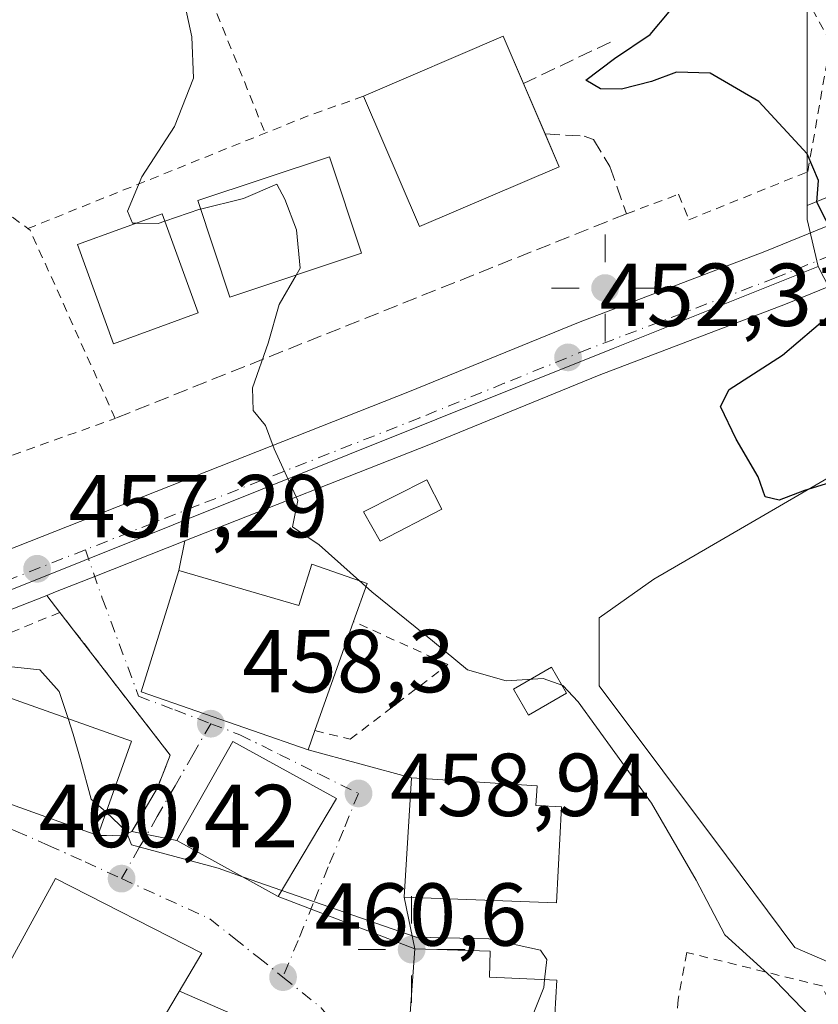
# Model space of a CAD drawing. Units: metres. Extents: x 590120 to 593565, y 4749843 to 4752202.
# Drawn here: x 593304 to 593394, y 4751845 to 4751955 of the extents above; entities that cross this region are included whole.
import ezdxf

# ---------------------------------------------------------------- set-up
doc = ezdxf.new("R2010")
doc.units = ezdxf.units.M
doc.header["$MEASUREMENT"] = 0
for name, pattern in [('DGN Style 2', [1.6480167562047852, 0.988810053722871, -0.6592067024819142]), ('DGN Style 3', [2.307223458686699, 1.648016756204785, -0.6592067024819142]), ('DGN Style 4', [2.6384748266838614, 1.318413404963828, -0.6592067024819142, 0.001648016756204785, -0.6592067024819142])]:
    doc.linetypes.add(name, pattern=pattern)
for name, color, linetype, lineweight in [('Alambrada', 7, 'DGN Style 2', 0), ('Carretera de calzada única Cxs', 7, 'Continuous', 13), ('Carretera de calzada única eje', 7, 'DGN Style 4', 0), ('Cultivos herbáceos CxS', 92, 'Continuous', 0), ('Curva de nivel maestra', 30, 'Continuous', 30), ('Curva de nivel normal', 30, 'Continuous', 0), ('Edificación Cxs', 1, 'Continuous', 13), ('Edificación ligera', 1, 'Continuous', 0), ('Edificación ligera Cxs', 1, 'Continuous', 0), ('Edificación religiosa Cxs', 192, 'Continuous', 13), ('Muro lineal', 1, 'DGN Style 3', 13), ('Núcleo urbano CxS', 7, 'Continuous', 0), ('Punto de cota en terreno', 7, 'Continuous', 0), ('Punto geodésico', 7, 'Continuous', 0), ('Rótulo de punto de cota en terreno', 7, 'Continuous', 0), ('Valla', 7, 'DGN Style 2', 0), ('Vía urbana Cxs', 4, 'Continuous', 0), ('Vía urbana eje', 4, 'DGN Style 4', 0), ('Área de servicio Cxs', 135, 'Continuous', 0)]:
    doc.layers.add(name, color=color, linetype=linetype, lineweight=lineweight)
doc.styles.add('Style-Arial', font='txt')

# ---------------------------------------------------------------- blocks, each defined once
blk = doc.blocks.new('*U12')
at = {"layer": 'Cultivos herbáceos CxS', "color": 92, "linetype": 'Continuous', "lineweight": 0}
for points in [[(593522.9908999996, 4752042.160800001, 440.6967000000004), (593523.7407999998, 4751987.140900001, 444.6371999999974), (593523.3975000001, 4751987.008099999, 444.6426000000066), (593522.7298999997, 4751986.749500001, 444.6533000000054), (593522.7018999998, 4751986.738700001, 444.6536999999954), (593516.8870999999, 4751984.4879, 444.7678000000015), (593516.8154999996, 4751984.459100001, 444.7687000000006), (593500.7043000003, 4751977.7411, 444.9885999999969), (593461.0663000002, 4751962.169700001, 445.8090999999986), (593429.6879000004, 4751949.6623, 446.9710000000051), (593392.7855000002, 4751934.602700001, 450.1362999999984), (593392.7856999999, 4751955.5385, 447.7725999999967), (593392.7856999999, 4751985.381899999, 446.0461000000069), (593378.1467000004, 4751987.6305, 446.6768000000012), (593351.1173, 4751984.2555, 449.3499000000011), (593334.2253000002, 4751973.556500001, 453.1116000000038), (593317.3333000002, 4751984.255700001, 454.8178000000044), (593300.4373000005, 4751987.630700001, 456.4686999999976), (593279.6052999999, 4751992.136299999, 457.4189999999944), (593266.0922999998, 4752005.087900001, 457.122000000003), (593265.5273000002, 4752019.7271, 455.1025999999983), (593221.6058999998, 4752034.370300001, 456.0074000000022)], [(593400.8387000002, 4751847.240300001, 452.7982000000048), (593391.3970999997, 4751851.3245, 453.6005000000005), (593383.7267000005, 4751861.580900001, 453.7966000000015), (593369.4552999996, 4751880.663899999, 453.8564999999944), (593369.4550999999, 4751888.319300001, 452.2571999999927), (593375.5787000004, 4751892.6567, 451.4529000000039), (593388.0641000001, 4751899.9199, 450.2161000000052), (593403.6441000003, 4751908.983100001, 448.9691000000021)]]:
    blk.add_polyline3d(points, dxfattribs=at)
blk = doc.blocks.new('5PATER')
at = {"layer": 'Punto de cota en terreno', "linetype": 'Continuous', "lineweight": 0}
h = blk.add_hatch(color=51, dxfattribs=at)
edge = h.paths.add_edge_path()
edge.add_ellipse((0, 0), major_axis=(-0.1095731443231308, -0.1110710700762829), ratio=0.9994222409660322, start_angle=0, end_angle=360)
blk = doc.blocks.new('5PGEO')
at = {"layer": 'Área de servicio Cxs', "linetype": 'Continuous', "lineweight": 0}
h = blk.add_hatch(color=5, dxfattribs=at)
edge = h.paths.add_edge_path()
edge.add_ellipse((9.672975540161133e-05, -1.615428924560547e-05), major_axis=(-0.1095731434929149, -0.1110710692347192), ratio=0.9994222409660306, start_angle=0, end_angle=360)
at = {"layer": 'Área de servicio Cxs', "color": 5, "linetype": 'Continuous', "lineweight": 0}
for p, q in [((0, 0.291), (0, 0.6)), ((-0.292, 0), (-0.6, 0)), ((0.291, 0), (0.6, 0)), ((0, -0.291), (0, -0.6))]:
    blk.add_line(p, q, dxfattribs=at)
blk = doc.blocks.new('*U28')
at = {"layer": 'Carretera de calzada única Cxs', "color": 7, "linetype": 'Continuous', "lineweight": 13}
for points in [[(593081.3000999996, 4751831.1501, 468.8263000000007), (593127.1700999998, 4751843.4101, 465.5268999999971), (593152.4801000003, 4751850.4101, 464.5651999999973), (593172.9401000004, 4751856.110099999, 464.0393999999943), (593250.6401000004, 4751876.970100001, 462.0503999999929), (593257.5301000001, 4751879.090100001, 461.3510999999999), (593265.8178000003, 4751882.1052, 460.4655000000057), (593274.0500999996, 4751885.100099999, 459.8641000000061), (593275.1901000004, 4751885.5101, 459.7770000000019), (593276.6508999999, 4751886.0503, 459.6609000000026), (593298.3901000004, 4751894.090100001, 457.8407000000007), (593348.1501000002, 4751913.720100001, 453.6814000000013), (593367.1401000004, 4751921.470100001, 452.0725999999996), (593388.0500999996, 4751929.4301, 450.4980000000069), (593430.8101000005, 4751946.880100001, 451.3570000000037)], [(593433.1901000004, 4751940.9901, 447.7750999999989), (593390.3800999997, 4751923.520099999, 450.4248999999982), (593369.4700999996, 4751915.5601, 452.0258999999933), (593350.5201000003, 4751907.8201, 453.8267000000051), (593322.9687999999, 4751896.9463, 456.7409999999945), (593312.8450999996, 4751892.950800001, 456.9296000000032), (593308.4600999998, 4751891.220100001, 457.7957000000025), (593307.4622999998, 4751890.827400001, 458.1291000000056), (593300.6601, 4751888.1501, 458.6152000000002), (593283.4496999999, 4751881.7904, 459.5265000000073), (593279.2001, 4751880.220100001, 459.838699999993), (593276.2401000002, 4751879.130100001, 460.0541999999987), (593269.6700999998, 4751876.740599999, 460.7194000000018), (593259.5500999996, 4751873.0601, 461.631899999993), (593252.4001000002, 4751870.860099999, 461.5595999999932), (593174.6201, 4751849.9801, 463.8237999999984), (593154.1801000005, 4751844.290100001, 464.4562000000006), (593128.8400999998, 4751837.280099999, 465.4611000000005), (593082.9501, 4751825.0101, 467.4406000000017)]]:
    blk.add_polyline3d(points, dxfattribs=at)

msp = doc.modelspace()

# ---------------------------------------------------------------- linework, layer by layer
at = {"layer": 'Alambrada', "color": 7, "linetype": 'DGN Style 2', "lineweight": 0, "extrusion": (0.3565871362924811, -0.8160918076780502, 0.4547964112341917), "elevation": -3666239.997311443, "flags": 128}
msp.add_lwpolyline([(2446347.048517665, 1872732.147730852), (2446340.134400976, 1872733.186137255), (2446306.576011521, 1872735.350756486)], dxfattribs=at)
at = {"layer": 'Alambrada', "color": 7, "linetype": 'DGN Style 2', "lineweight": 0, "extrusion": (0.1104408525227466, -0.0803618947489194, 0.9906284792829311), "elevation": -315896.6357775803, "flags": 128}
msp.add_lwpolyline([(4191458.373480279, 2294517.604613489), (4191458.373480278, 2294505.457518659)], dxfattribs=at)
at = {"layer": 'Alambrada', "color": 7, "linetype": 'DGN Style 2', "lineweight": 0}
for points in [[(593372.5182999996, 4751933.666300001, 452.2391000000061), (593378.3622000003, 4751935.857899999, 450.8353000000062), (593379.5263999999, 4751933.000399999, 450.9738000000071), (593392.8613999998, 4751938.3979, 450.2504999999946), (593395.4013999999, 4751952.897100001, 447.8196999999927), (593382.7013999998, 4751976.2863, 447.1612000000023), (593368.2022000002, 4751979.249700001, 448.1088000000018), (593324.7045999998, 4751960.728800001, 454.616200000004), (593331.9689999997, 4751942.722899999, 454.9689999999973)], [(593265.6601, 4751902.6801, 464.5454000000027), (593266.6042999999, 4751901.330900001, 463.9521999999997), (593270.5213000001, 4751894.111099999, 460.357999999993), (593271.9765, 4751893.7141, 460.3785000000062), (593273.6201, 4751894.0701, 460.2859999999928), (593300.5251000002, 4751905.4617, 457.9621999999945), (593315.1300999997, 4751910.7005, 456.6201000000001), (593305.6001000004, 4751931.8201, 456.7255000000005), (593305.3501000004, 4751932.0101, 456.7560999999987)], [(593337.5500999996, 4751875.6501, 465.5108000000037), (593341.5100999996, 4751874.6801, 464.3435999999929), (593352.4600999998, 4751883.0701, 462.9572000000044), (593341.8901000004, 4751887.9101, 461.6794999999984)], [(593378.0301000001, 4751827.130100001, 465.0736000000034), (593376.8000999996, 4751817.460100001, 460.7348000000056), (593388.1901000004, 4751808.210100001, 456.3846000000049), (593393.3000999996, 4751803.630100001, 455.7581999999966), (593395.0500999996, 4751806.220100001, 455.7682999999961), (593397.8901000004, 4751811.110099999, 455.9361999999965), (593398.9600999998, 4751816.170100001, 456.0108000000037), (593399.3501000004, 4751819.670100001, 455.7255000000005), (593399.4200999998, 4751823.610099999, 455.3510999999999), (593399.4101, 4751828.530099999, 455.5696000000025), (593398.9301000005, 4751833.0001, 456.1616000000067), (593398.1401000004, 4751837.5601, 456.118100000007), (593396.6201, 4751842.520099999, 456.8239000000031), (593394.4600999998, 4751846.9901, 457.6570999999968), (593379.2801000001, 4751850.7501, 462.2554999999993), (593378.3201000001, 4751845.470100001, 461.3491000000067), (593377.7801000001, 4751839.380100001, 464.0157999999938)]]:
    msp.add_polyline3d(points, dxfattribs=at)
at = {"layer": 'Carretera de calzada única Cxs', "color": 7, "linetype": 'Continuous', "lineweight": 13, "extrusion": (0.3671248473656712, -0.9301712764020493, 0.0008619764005426329), "elevation": -4202254.049623693, "flags": 128}
msp.add_lwpolyline([(2296432.277443692, 4078.986435372784), (2296421.393817369, 4079.174935442817), (2296416.679631598, 4080.041035116772), (2296415.607336373, 4080.374435888436)], dxfattribs=at)
at = {"layer": 'Carretera de calzada única Cxs', "color": 7, "linetype": 'Continuous', "lineweight": 13, "extrusion": (-0.1803192298147056, 0.599692016240072, 0.7796502170954284), "elevation": 2743043.427043229, "flags": 128}
msp.add_lwpolyline([(-1936489.159306977, -3414411.059534702), (-1936481.874282045, -3414410.283284044), (-1936463.561544233, -3414408.828033633)], dxfattribs=at)
at = {"layer": 'Carretera de calzada única Cxs', "color": 7, "linetype": 'Continuous', "lineweight": 13}
for points in [[(593276.6508999999, 4751886.0503, 459.6609000000026), (593298.3901000004, 4751894.090100001, 457.8407000000007), (593348.1501000002, 4751913.720100001, 453.6814000000013), (593367.1401000004, 4751921.470100001, 452.0725999999996), (593388.0500999996, 4751929.4301, 450.4980000000069), (593430.8101000005, 4751946.880100001, 451.3570000000037), (593462.1700999998, 4751959.380100001, 446.414499999999), (593501.8300999999, 4751974.960100001, 445.6450000000041), (593517.9700999996, 4751981.690099999, 445.381899999993), (593523.7844000002, 4751983.9408, 444.9842999999965)], [(593523.8766000001, 4751977.178900001, 445.5225999999967), (593520.3501000004, 4751975.800100001, 445.7382000000071), (593504.2100999998, 4751969.0701, 449.7339000000065), (593464.5100999996, 4751953.470100001, 446.8715999999986), (593433.1901000004, 4751940.9901, 447.7750999999989), (593390.3800999997, 4751923.520099999, 450.4248999999982), (593369.4700999996, 4751915.5601, 452.0258999999933), (593350.5201000003, 4751907.8201, 453.8267000000051), (593322.9687999999, 4751896.9463, 456.7410999999993)]]:
    msp.add_polyline3d(points, dxfattribs=at)
at = {"layer": 'Carretera de calzada única eje', "color": 7, "linetype": 'DGN Style 4', "lineweight": 0}
for points in [[(593523.8304000003, 4751980.564099999, 445.2140999999974), (593520.8601000002, 4751979.4001, 445.2433000000019), (593519.1601, 4751978.7401, 445.2624000000069), (593511.0900999998, 4751975.380100001, 446.284799999994), (593503.0201000003, 4751972.0101, 446.5081000000064), (593463.3400999998, 4751956.420100001, 446.6024999999936), (593432.0000999998, 4751943.9301, 448.8105000000069), (593410.6201, 4751935.210100001, 449.156799999997), (593389.2200999996, 4751926.470100001, 450.469299999997), (593378.7600999996, 4751922.4901, 451.2467999999935), (593368.3101000005, 4751918.5101, 452.0780999999988), (593358.8101000005, 4751914.640100001, 452.8923999999971), (593349.3300999999, 4751910.770099999, 453.7422999999981), (593324.4501, 4751900.950099999, 455.8892000000051), (593311.7978999997, 4751895.9605, 456.8565999999992)], [(593311.7978999997, 4751895.9605, 456.8565999999992), (593299.5201000003, 4751891.120100001, 458.0524000000005), (593287.3101000005, 4751886.610099999, 458.9673000000039), (593277.3000999996, 4751882.9101, 459.7884999999952)]]:
    msp.add_polyline3d(points, dxfattribs=at)
at = {"layer": 'Cultivos herbáceos CxS', "color": 92, "linetype": 'Continuous', "lineweight": 0}
for points in [[(593108.4254999999, 4752084.485099999, 456.0611999999965), (593153.4729000004, 4752081.105900001, 452.4818999999989), (593165.2984999996, 4752056.894300001, 454.7690000000002), (593180.5022999998, 4752049.009299999, 456.0081000000064), (593221.6058999998, 4752034.370300001, 456.0074000000022), (593265.5273000002, 4752019.7271, 455.1025999999983), (593266.0922999998, 4752005.087900001, 457.122000000003), (593279.6052999999, 4751992.136299999, 457.4189999999944), (593300.4373000005, 4751987.630700001, 456.4686999999976), (593317.3333000002, 4751984.255700001, 454.8178000000044), (593334.2253000002, 4751973.556500001, 453.1116000000038), (593351.1173, 4751984.2555, 449.3499000000011), (593378.1467000004, 4751987.6305, 446.6768000000012), (593392.7856999999, 4751985.381899999, 446.0461000000069), (593392.7856999999, 4751955.5385, 447.7725999999967), (593392.7855000002, 4751934.602700001, 450.1362999999984)], [(593523.7407999998, 4751987.140900001, 444.6371999999974), (593523.3975000001, 4751987.008099999, 444.6426000000066), (593522.7298999997, 4751986.749500001, 444.6533000000054), (593522.7018999998, 4751986.738700001, 444.6536999999954), (593516.8870999999, 4751984.4879, 444.7678000000015), (593516.8154999996, 4751984.459100001, 444.7687000000006), (593500.7043000003, 4751977.7411, 444.9885999999969), (593461.0663000002, 4751962.169700001, 445.8090999999986), (593429.6879000004, 4751949.6623, 446.9710000000051), (593392.7855000002, 4751934.602700001, 450.1362999999984)], [(593400.8387000002, 4751847.240300001, 452.7982000000048), (593391.3970999997, 4751851.3245, 453.6005000000005), (593383.7267000005, 4751861.580900001, 453.7966000000015), (593369.4552999996, 4751880.663899999, 453.8564999999944), (593369.4550999999, 4751888.319300001, 452.2571999999927), (593375.5787000004, 4751892.6567, 451.4529000000039), (593388.0641000001, 4751899.9199, 450.2161000000052), (593403.6441000003, 4751908.983100001, 448.9691000000021)]]:
    msp.add_polyline3d(points, dxfattribs=at)
at = {"layer": 'Curva de nivel maestra', "color": 30, "linetype": 'Continuous', "lineweight": 30, "elevation": 450, "flags": 128}
for points in [[(593395.9600000001, 4751930.870100001), (593393.8899999997, 4751934.960100001), (593394.0700000003, 4751937.420100001), (593392.8099999996, 4751940.4001), (593387.3600000005, 4751946.2601), (593381.9199999999, 4751949.450099999), (593378.1299999999, 4751949.5701), (593375.3300000001, 4751948.530099999), (593371.9500000002, 4751947.640100001), (593369.6200000001, 4751947.6801), (593367.9400000004, 4751948.6601), (593371.1600000003, 4751951.100099999), (593375.1699999999, 4751953.8101), (593377.29, 4751956.3301)], [(593398.1100000005, 4751904.3201), (593392.4900000002, 4751902.620100001), (593389.6399999997, 4751901.520099999), (593388.0700000003, 4751901.880100001), (593387.2800000003, 4751904.130100001), (593384.8399999999, 4751908.360099999), (593383.0800000001, 4751912.040100001), (593384.04, 4751913.950099999), (593390.0099999999, 4751917.800100001), (593395.29, 4751922.290100001)]]:
    msp.add_lwpolyline(points, dxfattribs=at)
at = {"layer": 'Curva de nivel normal', "color": 30, "linetype": 'Continuous', "lineweight": 0, "flags": 128}
for points, elevation in [([(593255.6399999997, 4752033.050000001), (593260.9100000003, 4752029.41), (593264.9500000002, 4752026.449999999), (593269.2699999996, 4752023.76), (593271.8099999996, 4752021.480000001), (593275.3399999999, 4752020.180000001), (593278.3099999996, 4752018.310000001), (593281.3099999996, 4752017.26), (593285.7199999997, 4752014.710000001), (593297.0999999996, 4752006.730000001), (593306.6500000004, 4751998.17), (593316.7300000006, 4751985.58), (593321.5800000001, 4751978.560000001), (593322.6500000004, 4751975.220000001), (593322.2800000003, 4751971.74), (593321.4500000002, 4751968.560000001), (593321.7999999998, 4751962.51), (593323.75, 4751953.539999999), (593323.9299999997, 4751948.9), (593321.8099999996, 4751943.470000001), (593318.1200000001, 4751937.800000001), (593316.5300000003, 4751933.980000001), (593317.0999999996, 4751932.619999999), (593317.4885999998, 4751932.614600001)], 455), ([(593324.7172999998, 4751934.198999999), (593329.5300000003, 4751935.380000001), (593333.2800000003, 4751937.01), (593334.1699999999, 4751935.310000001), (593335.5, 4751931.880000001), (593335.8899999997, 4751927.57), (593335.4353999998, 4751926.773499999)], 455), ([(593320.7258000001, 4751932.8389), (593324.6399999997, 4751934.180000001), (593324.7172999998, 4751934.198999999)], 455), ([(593317.4885999998, 4751932.614600001), (593319.9699999997, 4751932.58), (593320.7258000001, 4751932.8389)], 455), ([(593335.4353999998, 4751926.773499999), (593333.5499999998, 4751923.470000001), (593332.3200000003, 4751919.140000001), (593330.5599999996, 4751914.140000001), (593330.6200000001, 4751911.58), (593332.0199999996, 4751909.9), (593332.9800000006, 4751907.27), (593335.6200000001, 4751901.470000001), (593335.04, 4751898.52), (593338.04, 4751896.52), (593343.9400000004, 4751891.24), (593350.7400000002, 4751885.720000001), (593354.6799999997, 4751882.49), (593359, 4751881.230000001), (593363.1799999997, 4751881.51), (593365.3700000001, 4751880.720000001), (593367.0899999999, 4751878.869999999), (593375.3399999999, 4751867.5), (593380.3300000001, 4751858.850000001), (593383.5499999998, 4751852.720000001), (593389.1600000003, 4751847.630000001), (593393.2699999996, 4751843.380000001), (593395.8600000005, 4751839.380000001)], 455), ([(593309.8519000001, 4751877.000700001), (593308.8600000005, 4751880.039999999), (593306.6900000004, 4751882.480000001), (593303.1600000003, 4751882.859999999), (593297.29, 4751881.15), (593289.9600000001, 4751877.390000001), (593284.2199999997, 4751876.189999999), (593280.1699999999, 4751878.08), (593273.6200000001, 4751884.060000001), (593270.4600000001, 4751889.029999999), (593270.2699999996, 4751892.289999999), (593271.8799999999, 4751896.51), (593274.4400000004, 4751899.380000001), (593275.7300000006, 4751901.470000001), (593275.6200000001, 4751903.310000001), (593274.8600000005, 4751904.5), (593274.9400000004, 4751906.100000001), (593275.0835999995, 4751906.636)], 460), ([(593314.1256999997, 4751866.515900001), (593314.0899999999, 4751866.550000001), (593312.4299999997, 4751867.939999999), (593311.2300000006, 4751872.52), (593310.4199999999, 4751875.26), (593309.8519000001, 4751877.000700001)], 460), ([(593329.4282999998, 4751859.255200001), (593326.6799999997, 4751860.210000001), (593316.9900000002, 4751862.84), (593316.3700000001, 4751864.369999999), (593314.1256999997, 4751866.515900001)], 460), ([(593333.8393999999, 4751857.7227), (593329.4282999998, 4751859.255200001)], 460), ([(593363.3329999996, 4751847.693700001), (593363.5700000003, 4751849.970000001), (593362.8600000005, 4751850.99), (593357.0800000001, 4751852.289999999), (593348.9299999997, 4751852.480000001), (593333.8393999999, 4751857.7227)], 460), ([(593362.6323999995, 4751827.6819), (593362.7800000003, 4751827.76), (593364.3399999999, 4751830.460000001), (593364.5199999996, 4751833.630000001), (593363.3799999999, 4751836.99), (593361.1299999999, 4751838.560000001), (593360.79, 4751840.66), (593363.2400000002, 4751846.800000001), (593363.3329999996, 4751847.693700001)], 460)]:
    msp.add_lwpolyline(points, dxfattribs=dict(at, elevation=elevation))
at = {"layer": 'Edificación Cxs', "color": 1, "linetype": 'Continuous', "lineweight": 13, "extrusion": (0.02637415203090024, 0.034461453723518, 0.9990579624385729), "elevation": 179866.5280098038, "flags": 128}
msp.add_lwpolyline([(2416892.044722551, -4130311.618377025), (2416892.044722552, -4130281.594672249)], dxfattribs=at)
at = {"layer": 'Edificación Cxs', "color": 1, "linetype": 'Continuous', "lineweight": 13, "extrusion": (-0.1151830054790051, 0.2380450624371692, 0.9644000329210425), "elevation": 1063272.203986751, "flags": 128}
msp.add_lwpolyline([(-2603864.381228522, -3875873.811312808), (-2603881.409338058, -3875872.997163111), (-2603881.144762672, -3875867.039462941)], dxfattribs=at)
at = {"layer": 'Edificación Cxs', "color": 1, "linetype": 'Continuous', "lineweight": 13, "extrusion": (-0.0165077787386119, 0.03854718781387589, 0.9991204169432025), "elevation": 173834.4658437122, "flags": 128}
msp.add_lwpolyline([(-2416141.167279436, -4130996.676551438), (-2416141.167279436, -4130990.509598762)], dxfattribs=at)
at = {"layer": 'Edificación Cxs', "color": 1, "linetype": 'Continuous', "lineweight": 13, "extrusion": (-0.03385168777830606, 0.03946583530322724, 0.9986473406955926), "elevation": 167907.1798010562, "flags": 128}
msp.add_lwpolyline([(-3544157.981699531, -3216171.224930022), (-3544141.719115189, -3216176.340798131), (-3544146.491449326, -3216191.555697608)], dxfattribs=at)
at = {"layer": 'Edificación Cxs', "color": 1, "linetype": 'Continuous', "lineweight": 13, "extrusion": (0.09451233394482496, -0.2206563908726843, 0.9707616473158297), "elevation": -992023.7328147497, "flags": 128}
msp.add_lwpolyline([(2416403.148353778, 4013716.966888782), (2416403.148353778, 4013712.833088504)], dxfattribs=at)
at = {"layer": 'Edificación Cxs', "color": 1, "linetype": 'Continuous', "lineweight": 13, "flags": 128}
for points, elevation in [([(593343.4225000005, 4751892.160300001), (593341.8901000004, 4751887.9101), (593337.5500999996, 4751875.6501), (593336.8000999996, 4751873.5101), (593318.0701000001, 4751880.0101), (593321.1101000002, 4751889.8301), (593322.2701000003, 4751893.610099999), (593335.7602000004, 4751889.6909), (593337.2048000004, 4751894.3431)], 465.5108000000037), ([(593365.2370999996, 4751867.1044), (593364.6563999997, 4751856.335000001), (593347.5701000001, 4751856.960100001), (593348.4101, 4751870.370100001), (593362.4801000003, 4751869.470100001), (593362.3608999997, 4751867.259500001)], 465.1108999999997), ([(593324.8501000004, 4751850.6601), (593322.8000999996, 4751847.1801), (593314.2500999998, 4751832.7501), (593312.9801000003, 4751833.360099999), (593308.7401000002, 4751835.4301), (593309.5701000001, 4751836.800100001), (593307.4600999998, 4751838.0701), (593304.3701, 4751831.3301), (593308.6700999998, 4751828.380100001), (593304.6700999998, 4751820.020099999), (593289.3501000004, 4751829.3301), (593280.5500999996, 4751833.970100001), (593289.1401000004, 4751855.5601), (593299.8400999998, 4751849.710100001), (593302.0500999996, 4751847.4301), (593308.4600999998, 4751859.0601)], 468.2094000000069)]:
    msp.add_lwpolyline(points, close=True, dxfattribs=dict(at, elevation=elevation))
at = {"layer": 'Edificación Cxs', "color": 1, "linetype": 'Continuous', "lineweight": 13, "extrusion": (0.1818288611091169, 0.5043128592312508, 0.844160414424748), "elevation": 2504714.590372209, "flags": 128}
msp.add_lwpolyline([(1053553.93193554, -3943217.552194052), (1053553.93193554, -3943212.200114229)], dxfattribs=at)
at = {"layer": 'Edificación Cxs', "color": 1, "linetype": 'Continuous', "lineweight": 13, "extrusion": (0.09429958985982162, 0.2663854772991191, 0.9592425995734292), "elevation": 1322228.688530733, "flags": 128}
msp.add_lwpolyline([(1026397.698067358, -4486726.265605946), (1026397.698067358, -4486712.707506534)], dxfattribs=at)
at = {"layer": 'Edificación Cxs', "color": 1, "linetype": 'Continuous', "lineweight": 13, "extrusion": (-0.07283060018402895, 0.0003087563026309842, 0.9973442777428362), "elevation": -41282.70756070382, "flags": 128}
msp.add_lwpolyline([(-4754341.415044174, 571660.4904934134), (-4754352.000889101, 571664.2155425192), (-4754347.040708878, 571678.3742990171)], dxfattribs=at)
at = {"layer": 'Edificación Cxs', "color": 1, "linetype": 'Continuous', "lineweight": 13, "extrusion": (-0.0009503462922002836, -0.002667019568368895, 0.9999959919162411), "elevation": -12774.21952698688, "flags": 128}
msp.add_lwpolyline([(593317.1321624684, 4751857.301001363), (593313.3621339503, 4751846.720963734)], dxfattribs=at)
at = {"layer": 'Edificación Cxs', "color": 1, "linetype": 'Continuous', "lineweight": 13, "extrusion": (-0.07970339390948263, 0.02845337624603281, 0.9964124519392117), "elevation": 88378.78467985685, "flags": 128}
msp.add_lwpolyline([(-4674722.37257299, -1035080.246014325), (-4674722.372572989, -1035095.260796324)], dxfattribs=at)
at = {"layer": 'Edificación Cxs', "color": 1, "linetype": 'Continuous', "lineweight": 13}
for points in [[(593342.8000999996, 4751929.2301, 457.2439000000013), (593328.0201000003, 4751924.300100001, 458.1429999999964), (593324.4001000002, 4751935.1501, 458.6720999999961), (593339.1801000005, 4751940.0801, 457.7470999999932), (593342.8000999996, 4751929.2301, 457.2439000000013)], [(593324.4700999996, 4751922.540100001, 459.950800000006), (593314.9401000004, 4751919.0801, 458.2541000000056), (593310.9001000002, 4751930.220100001, 458.210699999996), (593320.4200999998, 4751933.6801, 459.7967000000062), (593324.4700999996, 4751922.540100001, 459.950800000006)], [(593351.7801000001, 4751900.5001, 454.8217000000004), (593344.8901000004, 4751896.9301, 455.7896999999939), (593343.0100999996, 4751900.220100001, 455.4755000000005), (593350.1001000004, 4751903.790100001, 454.9156999999978), (593351.7801000001, 4751900.5001, 454.8217000000004)], [(593337.5500999996, 4751875.6501, 465.5108000000037), (593336.8000999996, 4751873.5101, 465.0492999999988), (593318.0701000001, 4751880.0101, 460.8366999999998), (593321.1101000002, 4751889.8301, 461.3588000000018), (593322.2701000003, 4751893.610099999, 459.4112000000023), (593335.7602000004, 4751889.6909, 462.758799999996), (593337.2048000004, 4751894.3431, 458.5501999999979), (593343.4225000005, 4751892.160300001, 458.8102999999974)], [(593339.9700999996, 4751868.050100001, 464.3319000000047), (593333.4401000004, 4751857.050100001, 466.5782000000036), (593322.0701000001, 4751863.300100001, 464.7593000000052), (593328.3501000004, 4751874.420100001, 465.8098999999929), (593339.9700999996, 4751868.050100001, 464.3319000000047)], [(593365.2370999996, 4751867.1044, 460.3383999999933), (593364.6563999997, 4751856.335000001, 461.0093000000052), (593347.5701000001, 4751856.960100001, 462.0439000000042), (593348.4101, 4751870.370100001, 465.1108999999997), (593362.4801000003, 4751869.470100001, 462.0598999999929), (593362.3608999997, 4751867.259500001, 463.0708000000013), (593365.2370999996, 4751867.1044, 460.3383999999933)], [(593324.8501000004, 4751850.6601, 463.5889000000025), (593322.8000999996, 4751847.1801, 466.945000000007), (593314.2500999998, 4751832.7501, 463.8798999999999), (593312.9801000003, 4751833.360099999, 464.2042999999976), (593308.7401000002, 4751835.4301, 465.9480999999942), (593309.5701000001, 4751836.800100001, 466.4637999999978), (593307.4600999998, 4751838.0701, 466.9973000000027), (593304.3701, 4751831.3301, 467.5755000000063), (593308.6700999998, 4751828.380100001, 465.392200000002), (593304.6700999998, 4751820.020099999, 465.2418999999937), (593289.3501000004, 4751829.3301, 468.209400000007), (593280.5500999996, 4751833.970100001, 463.7633999999962), (593289.1401000004, 4751855.5601, 466.1603999999934), (593299.8400999998, 4751849.710100001, 466.0776999999944), (593302.0500999996, 4751847.4301, 467.7883000000002), (593308.4600999998, 4751859.0601, 462.9576999999991), (593324.8501000004, 4751850.6601, 463.5889000000025)]]:
    msp.add_polyline3d(points, dxfattribs=at)
for points in [[(593364.9600999998, 4751938.950099999, 454.9606000000058), (593349.2901, 4751932.2401, 454.9606000000058), (593343.0201000003, 4751946.880100001, 454.9606000000058), (593358.6901000004, 4751953.590100001, 454.9606000000058)], [(593342.8000999996, 4751929.2301, 458.6720999999961), (593328.0201000003, 4751924.300100001, 458.6720999999961), (593324.4001000002, 4751935.1501, 458.6720999999961), (593339.1801000005, 4751940.0801, 458.6720999999961)], [(593324.4700999996, 4751922.540100001, 459.950800000006), (593314.9401000004, 4751919.0801, 459.950800000006), (593310.9001000002, 4751930.220100001, 459.950800000006), (593320.4200999998, 4751933.6801, 459.950800000006)], [(593351.7801000001, 4751900.5001, 455.7896999999939), (593344.8901000004, 4751896.9301, 455.7896999999939), (593343.0100999996, 4751900.220100001, 455.7896999999939), (593350.1001000004, 4751903.790100001, 455.7896999999939)], [(593316.9600999998, 4751874.470100001, 462.9811000000045), (593313.1901000004, 4751863.890100001, 462.9811000000045), (593299.1001000004, 4751868.920100001, 462.9811000000045), (593302.8601000002, 4751879.4901, 462.9811000000045)], [(593339.9700999996, 4751868.050100001, 466.5782000000036), (593333.4401000004, 4751857.050100001, 466.5782000000036), (593322.0701000001, 4751863.300100001, 466.5782000000036), (593328.3501000004, 4751874.420100001, 466.5782000000036)]]:
    msp.add_3dface(points, dxfattribs=at)
at = {"layer": 'Edificación ligera', "color": 1, "linetype": 'Continuous', "lineweight": 0}
msp.add_polyline3d([(593365.7945999998, 4751879.838199999, 460.0366000000067), (593361.5083, 4751877.377599999, 462.5602000000072), (593359.8321000002, 4751880.2974, 461.0081999999966), (593364.1184, 4751882.757999999, 457.9866000000038), (593365.7945999998, 4751879.838199999, 460.0366000000067)], dxfattribs=at)
at = {"layer": 'Edificación ligera Cxs', "color": 1, "linetype": 'Continuous', "lineweight": 0}
msp.add_3dface([(593365.7945999998, 4751879.838199999, 462.5602000000072), (593361.5083, 4751877.377599999, 462.5602000000072), (593359.8321000002, 4751880.2974, 462.5602000000072), (593364.1184, 4751882.757999999, 462.5602000000072)], dxfattribs=at)
at = {"layer": 'Edificación religiosa Cxs', "color": 192, "linetype": 'Continuous', "lineweight": 13, "elevation": 468.3405999999957, "flags": 128}
msp.add_lwpolyline([(593378.2301000003, 4751827.130100001), (593378.0301000001, 4751827.130100001), (593361.5701000001, 4751827.720100001), (593361.7301000003, 4751832.6601), (593358.4600999998, 4751833.050100001), (593358.8601000002, 4751836.220100001), (593347.7600999996, 4751837.190099999), (593348.7600999996, 4751851.170100001), (593357.2100999998, 4751850.9001), (593357.1401000004, 4751847.9801), (593364.7100999998, 4751847.630100001), (593364.2401000002, 4751839.860099999), (593377.7801000001, 4751839.380100001), (593378.8201000001, 4751839.3301)], close=True, dxfattribs=at)
at = {"layer": 'Edificación religiosa Cxs', "color": 192, "linetype": 'Continuous', "lineweight": 13}
msp.add_polyline3d([(593378.0301000001, 4751827.130100001, 465.0736000000034), (593361.5701000001, 4751827.720100001, 462.9890000000014), (593361.7301000003, 4751832.6601, 464.9245999999985), (593358.4600999998, 4751833.050100001, 463.1031999999978), (593358.8601000002, 4751836.220100001, 466.2256000000052), (593347.7600999996, 4751837.190099999, 464.3825999999972), (593348.7600999996, 4751851.170100001, 463.3611999999994), (593357.2100999998, 4751850.9001, 464.8181999999942), (593357.1401000004, 4751847.9801, 467.5653000000021), (593364.7100999998, 4751847.630100001, 465.3653999999952), (593364.2401000002, 4751839.860099999, 468.3405999999959), (593377.7801000001, 4751839.380100001, 464.0157999999938)], dxfattribs=at)
at = {"layer": 'Muro lineal', "color": 1, "linetype": 'DGN Style 3', "lineweight": 13, "extrusion": (0.3542057643674474, 0.168255537080657, 0.9199067076234264), "elevation": 1010132.680561623, "flags": 128}
msp.add_lwpolyline([(4037696.185969328, -2368498.943965095), (4037696.185969328, -2368487.192468383)], dxfattribs=at)
at = {"layer": 'Muro lineal', "color": 1, "linetype": 'DGN Style 3', "lineweight": 13}
msp.add_polyline3d([(593363.3800999997, 4751942.638900001, 455.9529000000039), (593367.7559000002, 4751942.397700001, 452.3905999999988), (593368.8141000001, 4751942.000700001, 452.103099999993), (593370.6662999997, 4751938.958100001, 452.1797999999981), (593372.5182999996, 4751933.666300001, 452.2391000000061), (593315.1300999997, 4751910.7005, 456.6201000000001)], dxfattribs=at)
at = {"layer": 'Núcleo urbano CxS', "color": 7, "linetype": 'Continuous', "lineweight": 0, "extrusion": (0.05681284661583336, 0.01546236085778956, 0.9982651029942444), "elevation": 107637.8162649988, "flags": 128}
msp.add_lwpolyline([(4429319.308690524, -1817289.803805316), (4429317.776233368, -1817289.386002169), (4429312.383134034, -1817289.221258652)], dxfattribs=at)
msp.add_lwpolyline([(4429319.308690524, -1817289.803805316), (4429317.776233368, -1817289.386002169), (4429312.383134034, -1817289.221258652)], dxfattribs=at)
at = {"layer": 'Núcleo urbano CxS', "color": 7, "linetype": 'Continuous', "lineweight": 0, "extrusion": (-0.3716706061585719, 0.9283644696516186, 0.0006099231006078694), "elevation": 4190974.052577523, "flags": 128}
msp.add_lwpolyline([(-2317038.25086176, -2106.001680438079), (-2317013.434758152, -2104.267380115497), (-2316938.902921448, -2098.435979030829)], dxfattribs=at)
msp.add_lwpolyline([(-2317038.25086176, -2106.001680438079), (-2317013.434758152, -2104.267380115497), (-2316938.902921448, -2098.435979030829)], dxfattribs=at)
at = {"layer": 'Núcleo urbano CxS', "color": 7, "linetype": 'Continuous', "lineweight": 0}
for points in [[(593108.4254999999, 4752084.485099999, 456.0611999999965), (593153.4729000004, 4752081.105900001, 452.4818999999989), (593165.2984999996, 4752056.894300001, 454.7690000000002), (593180.5022999998, 4752049.009299999, 456.0081000000064), (593221.6058999998, 4752034.370300001, 456.0074000000022), (593265.5273000002, 4752019.7271, 455.1025999999983), (593266.0922999998, 4752005.087900001, 457.122000000003), (593279.6052999999, 4751992.136299999, 457.4189999999944), (593300.4373000005, 4751987.630700001, 456.4686999999976), (593317.3333000002, 4751984.255700001, 454.8178000000044), (593334.2253000002, 4751973.556500001, 453.1116000000038), (593351.1173, 4751984.2555, 449.3499000000011), (593378.1467000004, 4751987.6305, 446.6768000000012), (593392.7856999999, 4751985.381899999, 446.0461000000069), (593392.7856999999, 4751955.5385, 447.7725999999967), (593392.7855000002, 4751934.602700001, 450.1362999999984)], [(593221.6058999998, 4752034.370300001, 456.0074000000022), (593265.5273000002, 4752019.7271, 455.1025999999983), (593266.0922999998, 4752005.087900001, 457.122000000003), (593279.6052999999, 4751992.136299999, 457.4189999999944), (593300.4373000005, 4751987.630700001, 456.4686999999976), (593317.3333000002, 4751984.255700001, 454.8178000000044), (593334.2253000002, 4751973.556500001, 453.1116000000038), (593351.1173, 4751984.2555, 449.3499000000011), (593378.1467000004, 4751987.6305, 446.6768000000012), (593392.7856999999, 4751985.381899999, 446.0461000000069), (593392.7856999999, 4751955.5385, 447.7725999999967), (593392.7855000002, 4751934.602700001, 450.1362999999984), (593392.7855000002, 4751933.0145, 450.1609000000026), (593394.0431000004, 4751927.7675, 450.1705999999977), (593371.0050999997, 4751918.543099999, 451.9048999999941), (593301.8136999998, 4751890.838500001, 457.7363000000041), (593297.6233000001, 4751899.2271, 457.6432999999961), (593284.1107000001, 4751912.744100001, 458.7954000000027), (593255.9546999997, 4751940.895500001, 461.065499999997), (593262.7133, 4751962.858300001, 460.1892999999982), (593244.6946999999, 4751978.058300001, 460.4600000000065)], [(593523.7407999998, 4751987.140900001, 444.6371999999974), (593523.3975000001, 4751987.008099999, 444.6426000000066), (593522.7298999997, 4751986.749500001, 444.6533000000054), (593522.7018999998, 4751986.738700001, 444.6536999999954), (593516.8870999999, 4751984.4879, 444.7678000000015), (593516.8154999996, 4751984.459100001, 444.7687000000006), (593500.7043000003, 4751977.7411, 444.9885999999969), (593461.0663000002, 4751962.169700001, 445.8090999999986), (593429.6879000004, 4751949.6623, 446.9710000000051), (593392.7855000002, 4751934.602700001, 450.1362999999984)], [(593218.1612999998, 4751833.208100001, 462.715400000001), (593205.0421000002, 4751855.0407, 462.9190999999992), (593201.9288999997, 4751860.2215, 462.8907999999938), (593205.5800999999, 4751861.220100001, 462.773000000001), (593271.1963000001, 4751879.165100001, 460.2651000000042), (593301.8136999998, 4751890.838500001, 457.7363000000041), (593371.0050999997, 4751918.543099999, 451.9048999999941), (593394.0431000004, 4751927.7675, 450.1705999999977), (593396.5774999997, 4751922.808900001, 450.008600000001)], [(593403.6441000003, 4751908.983100001, 448.9691000000021), (593388.0641000001, 4751899.9199, 450.2161000000052), (593375.5787000004, 4751892.6567, 451.4529000000039), (593369.4550999999, 4751888.319300001, 452.2571999999927), (593369.4552999996, 4751880.663899999, 453.8564999999944), (593383.7267000005, 4751861.580900001, 453.7966000000015), (593391.3970999997, 4751851.3245, 453.6005000000005), (593400.8387000002, 4751847.240300001, 452.7982000000048)], [(593400.8387000002, 4751847.240300001, 452.7982000000048), (593391.3970999997, 4751851.3245, 453.6005000000005), (593383.7267000005, 4751861.580900001, 453.7966000000015), (593369.4552999996, 4751880.663899999, 453.8564999999944), (593369.4550999999, 4751888.319300001, 452.2571999999927), (593375.5787000004, 4751892.6567, 451.4529000000039), (593388.0641000001, 4751899.9199, 450.2161000000052), (593403.6441000003, 4751908.983100001, 448.9691000000021)]]:
    msp.add_polyline3d(points, dxfattribs=at)
msp.add_polyline3d([(593523.9201999997, 4751973.975199999, 444.9992000000057), (593521.4737, 4751973.018300001, 445.0608999999968), (593505.3359000003, 4751966.2895, 445.4367000000057), (593465.6139000002, 4751950.680500001, 446.4888000000064), (593434.3120999997, 4751938.207900001, 447.5895000000019), (593396.5774999997, 4751922.808900001, 450.008600000001), (593394.0431000004, 4751927.7675, 450.1705999999977), (593392.7855000002, 4751933.0145, 450.1609000000026), (593392.7855000002, 4751934.602700001, 450.1362999999984), (593429.6879000004, 4751949.6623, 446.9710000000051), (593461.0663000002, 4751962.169700001, 445.8090999999986), (593500.7043000003, 4751977.7411, 444.9885999999969), (593516.8154999996, 4751984.459100001, 444.7687000000006), (593516.8870999999, 4751984.4879, 444.7678000000015), (593522.7018999998, 4751986.738700001, 444.6536999999954), (593522.7298999997, 4751986.749500001, 444.6533000000054), (593523.3975000001, 4751987.008099999, 444.6426000000066), (593523.7407999998, 4751987.140900001, 444.6371999999974)], close=True, dxfattribs=at)
at = {"layer": 'Valla', "color": 7, "linetype": 'DGN Style 2', "lineweight": 0}
msp.add_polyline3d([(593313.1901000004, 4751863.890100001, 462.9492999999929), (593315.9151, 4751863.8455, 461.715200000006), (593317.0263, 4751864.321699999, 461.3420000000042), (593319.8838999998, 4751869.242900001, 462.0970999999991), (593321.3125, 4751872.894300001, 460.7933000000049), (593308.9301000005, 4751888.928099999, 458.6462999999931), (593292.7374999998, 4751882.260500001, 459.9566999999952), (593289.4036999998, 4751873.2117, 460.7872000000062), (593299.1001000004, 4751868.920100001, 461.6785999999993)], dxfattribs=at)
at = {"layer": 'Vía urbana Cxs', "color": 4, "linetype": 'Continuous', "lineweight": 0, "extrusion": (0.3671248473656712, -0.9301712764020493, 0.0008619764005426329), "elevation": -4202254.049623693, "flags": 128}
msp.add_lwpolyline([(2296432.277443692, 4078.986435372784), (2296421.393817369, 4079.174935442817), (2296416.679631598, 4080.041035116772), (2296415.607336373, 4080.374435888436)], dxfattribs=at)
at = {"layer": 'Vía urbana Cxs', "color": 4, "linetype": 'Continuous', "lineweight": 0, "extrusion": (0.1264064370917889, 0.6035740027942065, 0.7872228628620607), "elevation": 2943480.860310917, "flags": 128}
msp.add_lwpolyline([(393332.8899108591, -3756829.32868543), (393332.889910859, -3756824.998807124)], dxfattribs=at)
at = {"layer": 'Vía urbana Cxs', "color": 4, "linetype": 'Continuous', "lineweight": 0, "extrusion": (-0.1287996501653002, 0.1666638340674665, 0.9775652492448924), "elevation": 715998.4018676354, "flags": 128}
msp.add_lwpolyline([(-3375185.233698843, -3320833.481015944), (-3375185.233698843, -3320835.936473778)], dxfattribs=at)
at = {"layer": 'Vía urbana Cxs', "color": 4, "linetype": 'Continuous', "lineweight": 0, "extrusion": (0.05702514670924135, -0.1257779844502234, 0.9904181093207196), "elevation": -563385.2041490866, "flags": 128}
msp.add_lwpolyline([(2502547.631644472, 4043779.786830645), (2502539.678859058, 4043790.489119565), (2502529.367548548, 4043782.881660337)], dxfattribs=at)
at = {"layer": 'Vía urbana Cxs', "color": 4, "linetype": 'Continuous', "lineweight": 0, "extrusion": (-0.004944059557080991, 0.001337153057810525, 0.9999868840623841), "elevation": 3885.532917699182, "flags": 128}
msp.add_lwpolyline([(593331.8475954517, 4751872.56267219), (593343.4577581096, 4751869.422669386)], dxfattribs=at)
at = {"layer": 'Vía urbana Cxs', "color": 4, "linetype": 'Continuous', "lineweight": 0, "extrusion": (-0.01391250993836303, -0.2221032836840829, 0.9749238808460705), "elevation": -1063207.530769085, "flags": 128}
msp.add_lwpolyline([(295113.6916670686, 4659917.619640631), (295113.6916670685, 4659903.837761622)], dxfattribs=at)
at = {"layer": 'Vía urbana Cxs', "color": 4, "linetype": 'Continuous', "lineweight": 0, "extrusion": (-0.07970339390948263, 0.02845337624603281, 0.9964124519392117), "elevation": 88378.78467985685, "flags": 128}
msp.add_lwpolyline([(-4674722.372572989, -1035095.260796324), (-4674722.37257299, -1035080.246014325)], dxfattribs=at)
at = {"layer": 'Vía urbana Cxs', "color": 4, "linetype": 'Continuous', "lineweight": 0, "extrusion": (0.08828654175813636, 0.1487215864399641, 0.9849301377616431), "elevation": 759546.6234934899, "flags": 128}
msp.add_lwpolyline([(1915457.843422744, -4322765.363772493), (1915457.843422744, -4322778.351719354)], dxfattribs=at)
at = {"layer": 'Vía urbana Cxs', "color": 4, "linetype": 'Continuous', "lineweight": 0, "extrusion": (0.3979826740432024, -0.2333683677100414, 0.887214177137501), "elevation": -872395.6144895677, "flags": 128}
msp.add_lwpolyline([(4399232.230177404, 1678664.011257975), (4399233.570089284, 1678661.336327486), (4399234.54295307, 1678660.527410819)], dxfattribs=at)
at = {"layer": 'Vía urbana Cxs', "color": 4, "linetype": 'Continuous', "lineweight": 0, "extrusion": (-0.5421752898242822, 0.1098152732556247, 0.833058557883987), "elevation": 200529.7731704669, "flags": 128}
msp.add_lwpolyline([(-4775074.473012607, -301143.9937335971), (-4775074.473012606, -301150.1712350571)], dxfattribs=at)
msp.add_lwpolyline([(-4775074.473012607, -301143.9937335971), (-4775074.473012606, -301150.1712350571)], dxfattribs=at)
at = {"layer": 'Vía urbana Cxs', "color": 4, "linetype": 'Continuous', "lineweight": 0, "extrusion": (-0.1216626531209383, 0.0668770080908627, 0.9903159418207853), "elevation": 246065.5217077874, "flags": 128}
msp.add_lwpolyline([(-4450009.526034186, -1751885.582718776), (-4450009.526034186, -1751872.481276214)], dxfattribs=at)
at = {"layer": 'Vía urbana Cxs', "color": 4, "linetype": 'Continuous', "lineweight": 0, "extrusion": (0.1796063422793703, -0.06893507133066223, 0.981320293152884), "elevation": -220545.2931173541, "flags": 128}
msp.add_lwpolyline([(4648924.514699051, 1127392.185049427), (4648924.514699051, 1127408.907067516)], dxfattribs=at)
msp.add_lwpolyline([(4648924.514699051, 1127392.185049427), (4648924.514699051, 1127408.907067516)], dxfattribs=at)
at = {"layer": 'Vía urbana Cxs', "color": 4, "linetype": 'Continuous', "lineweight": 0, "extrusion": (-0.04379061662328895, 0.213065269230126, 0.9760561320660027), "elevation": 986923.6073620244, "flags": 128}
msp.add_lwpolyline([(-1537837.238638598, -4426425.707313621), (-1537837.238638598, -4426419.651285278)], dxfattribs=at)
at = {"layer": 'Vía urbana Cxs', "color": 4, "linetype": 'Continuous', "lineweight": 0, "extrusion": (-0.8601312225119593, 0.5100608177447035, 0.003498894352061406), "elevation": 1913397.226876661, "flags": 128}
msp.add_lwpolyline([(-4389868.824838641, -6227.768371470436), (-4389869.707864109, -6227.867872079489), (-4389873.746770164, -6231.22399262281)], dxfattribs=at)
at = {"layer": 'Vía urbana Cxs', "color": 4, "linetype": 'Continuous', "lineweight": 0}
msp.add_polyline3d([(593348.7600999996, 4751851.170100001, 463.3611999999994), (593333.4401000004, 4751857.050100001, 466.5782000000036), (593339.9700999996, 4751868.050100001, 464.3319000000047), (593328.3501000004, 4751874.420100001, 465.8098999999929), (593322.0701000001, 4751863.300100001, 464.7593000000052), (593317.0263, 4751864.321699999, 461.3420000000042), (593319.8838999998, 4751869.242900001, 462.0970999999991), (593321.3125, 4751872.894300001, 460.7933000000049), (593308.9301000005, 4751888.928099999, 458.6462999999931), (593307.4622999998, 4751890.827400001, 458.1291000000056), (593308.4600999998, 4751891.220100001, 457.7957000000025), (593312.8450999996, 4751892.950800001, 456.9296000000032), (593322.9687999999, 4751896.9463, 456.7409999999945), (593322.2701000003, 4751893.610099999, 459.4112000000023), (593321.1101000002, 4751889.8301, 461.3588000000018), (593318.0701000001, 4751880.0101, 460.8366999999998), (593336.8000999996, 4751873.5101, 465.0492999999988), (593348.4101, 4751870.370100001, 465.1108999999997), (593347.5701000001, 4751856.960100001, 462.0439000000042)], close=True, dxfattribs=at)
for points in [[(593322.2701000003, 4751893.610099999, 459.4112000000023), (593321.1101000002, 4751889.8301, 461.3588000000018), (593318.0701000001, 4751880.0101, 460.8366999999998), (593336.8000999996, 4751873.5101, 465.0492999999988)], [(593317.0263, 4751864.321699999, 461.3420000000042), (593319.8838999998, 4751869.242900001, 462.0970999999991), (593321.3125, 4751872.894300001, 460.7933000000049), (593308.9301000005, 4751888.928099999, 458.6462999999931)], [(593299.1001000004, 4751868.920100001, 461.6785999999993), (593313.1901000004, 4751863.890100001, 462.9492999999929), (593315.9151, 4751863.8455, 461.715200000006), (593317.0263, 4751864.321699999, 461.3420000000042), (593322.0701000001, 4751863.300100001, 464.7593000000052), (593333.4401000004, 4751857.050100001, 466.5782000000036), (593348.7600999996, 4751851.170100001, 463.3611999999994), (593347.7600999996, 4751837.190099999, 464.3825999999972)], [(593324.8501000004, 4751850.6601, 463.5889000000025), (593308.4600999998, 4751859.0601, 462.9576999999991), (593302.0500999996, 4751847.4301, 467.7883000000002), (593299.8400999998, 4751849.710100001, 466.0776999999944), (593289.1401000004, 4751855.5601, 466.1603999999934)], [(593334.9216999998, 4751840.948100001, 461.1965000000055), (593322.3499999996, 4751846.420399999, 467.0445000000037), (593322.8000999996, 4751847.1801, 466.945000000007), (593324.8501000004, 4751850.6601, 463.5889000000025), (593308.4600999998, 4751859.0601, 462.9576999999991), (593302.0500999996, 4751847.4301, 467.7883000000002)], [(593348.7600999996, 4751851.170100001, 463.3611999999994), (593347.7600999996, 4751837.190099999, 464.3825999999972), (593358.8601000002, 4751836.220100001, 466.2256000000052), (593358.4600999998, 4751833.050100001, 463.1031999999978), (593361.7301000003, 4751832.6601, 464.9245999999985), (593361.5701000001, 4751827.720100001, 462.9890000000014)], [(593353.6001000004, 4751823.5101, 461.4670999999944), (593349.2092000004, 4751825.866800001, 460.9676999999938), (593344.2084999997, 4751830.788100001, 460.9278000000049), (593334.9216999998, 4751840.948100001, 461.1965000000055), (593322.3499999996, 4751846.420399999, 467.0445000000037)]]:
    msp.add_polyline3d(points, dxfattribs=at)
at = {"layer": 'Vía urbana eje', "color": 4, "linetype": 'DGN Style 4', "lineweight": 0}
for points in [[(593311.7978999997, 4751895.9605, 456.8565999999992), (593313.6924999999, 4751890.515500001, 457.2887999999948), (593317.7701000003, 4751879.520099999, 460.7090000000026), (593321.8201000001, 4751877.970100001, 462.8242000000028), (593325.8701, 4751876.4301, 464.3877000000066)], [(593325.8701, 4751876.4301, 464.3877000000066), (593323.8601000002, 4751872.950099999, 461.5889000000025), (593321.8601000002, 4751869.470100001, 461.8205000000017), (593319.8601000002, 4751866.0001, 462.5108000000037), (593317.8501000004, 4751862.520099999, 461.1236999999965), (593315.8501000004, 4751859.040100001, 462.2394000000059)], [(593325.8701, 4751876.4301, 464.3877000000066), (593329.1300999997, 4751875.1801, 465.9259000000021), (593333.5701000001, 4751872.9901, 466.3834000000061), (593338.0000999998, 4751870.790100001, 465.0947000000015), (593342.4401000004, 4751868.600099999, 461.983699999997), (593340.7500999998, 4751864.4801, 463.3656000000047), (593339.0500999996, 4751860.350099999, 464.5166999999929), (593337.3601000002, 4751856.2301, 463.4842000000062), (593335.6601, 4751852.100099999, 461.2682999999961), (593333.9700999996, 4751847.9801, 460.6867000000057)], [(593293.0301000001, 4751869.110099999, 460.9992999999959), (593296.6901000004, 4751867.520099999, 460.7930000000051), (593300.3501000004, 4751865.940099999, 461.5396999999939), (593304.0000999998, 4751864.350099999, 461.982999999993), (593307.6601, 4751862.770099999, 461.7209000000003), (593311.7600999996, 4751860.9101, 462.6573999999965), (593315.8501000004, 4751859.040100001, 462.2394000000059)], [(593315.8501000004, 4751859.040100001, 462.2394000000059), (593325.7500999998, 4751854.540100001, 462.9873999999982), (593328.4901000002, 4751852.350099999, 461.446299999996), (593331.2301000003, 4751850.170100001, 461.434699999998), (593333.9700999996, 4751847.9801, 460.6867000000057)], [(593333.9700999996, 4751847.9801, 460.6867000000057), (593336.1201, 4751846.2601, 460.655899999998), (593338.2701000003, 4751844.550100001, 460.6747000000032), (593347.2401000002, 4751833.1801, 461.2881999999955), (593353.3000999996, 4751828.0001, 460.4095999999991), (593356.3300999999, 4751825.420100001, 461.0084000000061), (593363.2100999998, 4751821.300100001, 461.6312000000034), (593366.6501000002, 4751819.2501, 461.9401000000071), (593370.0800999999, 4751817.190099999, 460.8438000000024), (593373.0072999997, 4751814.8421, 459.3475999999937)]]:
    msp.add_polyline3d(points, dxfattribs=at)

# ---------------------------------------------------------------- block references
at = {"layer": 'Carretera de calzada única Cxs', "color": 7, "linetype": 'Continuous', "lineweight": 13}
msp.add_blockref('*U28', (0, 0), dxfattribs=at)
at = {"layer": 'Cultivos herbáceos CxS', "color": 92, "linetype": 'Continuous', "lineweight": 0}
msp.add_blockref('*U12', (0, 0), dxfattribs=at)
at = {"layer": 'Punto de cota en terreno', "color": 7, "linetype": 'Continuous', "lineweight": 0, "xscale": 10, "yscale": 10, "zscale": 10}
for p in [(593365.9600000001, 4751917.550000001, 452.3099999999977), (593306.3799999999, 4751893.82, 457.2899999999936), (593325.8799999999, 4751876.430000001, 458.3000000000029), (593342.4500000002, 4751868.600000001, 458.9400000000023), (593315.8600000005, 4751859.039999999, 460.4199999999983), (593333.9800000006, 4751847.980000001, 460.6000000000058)]:
    msp.add_blockref('5PATER', p, dxfattribs=at)
at = {"layer": 'Punto geodésico', "color": 7, "linetype": 'Continuous', "lineweight": 0, "xscale": 10, "yscale": 10, "zscale": 10}
for p in [(593370.1181148406, 4751925.332112788, 451.551), (593348.4071640321, 4751851.077484417, 460.862)]:
    msp.add_blockref('5PGEO', p, dxfattribs=at)

# ---------------------------------------------------------------- texts
at = {"layer": 'Rótulo de punto de cota en terreno', "color": 7, "linetype": 'Continuous', "lineweight": 0, "style": 'Style-Arial'}
for s, p in [('452,31', (593369.4878000002, 4751921.0778)), ('457,29', (593309.9078000003, 4751897.347800001)), ('458,3', (593329.4078000003, 4751879.957800001)), ('458,94', (593345.9778000005, 4751866.067100001)), ('460,42', (593306.5372000001, 4751862.5678)), ('460,6', (593337.5077999998, 4751851.5078))]:
    msp.add_text(s, height=7.000000000000002, dxfattribs=at).set_placement(p)

doc.saveas('drawing.dxf')
